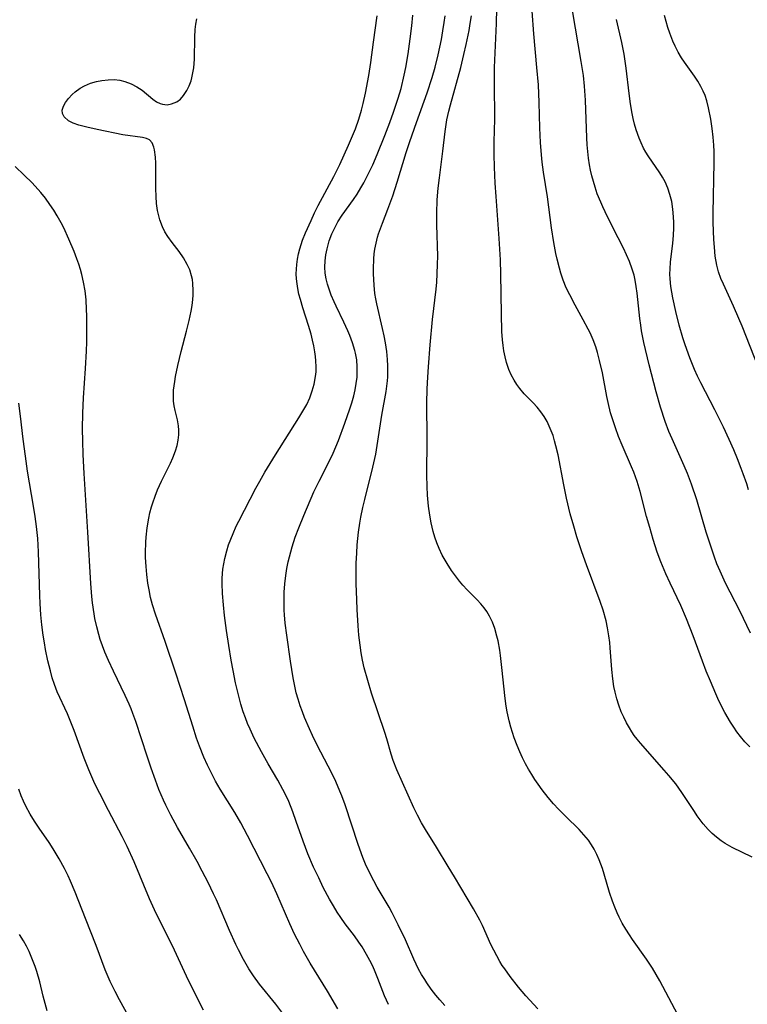
# Model space of a CAD drawing. Units: inches. Extents: x 2108497 to 2113948, y 186417 to 191866.
# Drawn here: x 2109093 to 2109177, y 188743 to 188858 of the extents above; entities that cross this region are included whole.
import ezdxf

# ---------------------------------------------------------------- set-up
doc = ezdxf.new("R2010")
doc.units = ezdxf.units.IN
doc.header["$MEASUREMENT"] = 0
doc.layers.add('c_21_T14S_R20E', color=100, linetype='Continuous')

msp = doc.modelspace()

# ---------------------------------------------------------------- linework, layer by layer
at = {"layer": 'c_21_T14S_R20E'}
for points in [[(2109177.91, 188760.36, 1070), (2109175.58, 188761.49, 1070), (2109174.77, 188761.94, 1070), (2109174.31, 188762.24, 1070), (2109173.74, 188762.68, 1070), (2109173.25, 188763.12, 1070), (2109172.79, 188763.58, 1070), (2109172.21, 188764.24, 1070), (2109171.51, 188765.17, 1070), (2109171.18, 188765.65, 1070), (2109169.74, 188767.88, 1070), (2109169.01, 188768.87, 1070), (2109168.22, 188769.85, 1070), (2109167.68, 188770.47, 1070), (2109164.91, 188773.62, 1070), (2109164.54, 188774.06, 1070), (2109164.19, 188774.51, 1070), (2109163.9, 188774.93, 1070), (2109163.63, 188775.37, 1070), (2109163.29, 188775.98, 1070), (2109162.97, 188776.61, 1070), (2109162.68, 188777.26, 1070), (2109162.4, 188778.03, 1070), (2109162.17, 188778.77, 1070), (2109161.97, 188779.52, 1070), (2109161.83, 188780.2, 1070), (2109161.69, 188781.08, 1070), (2109161.56, 188782.16, 1070), (2109161.38, 188784.68, 1070), (2109161.33, 188785.32, 1070), (2109161.24, 188786.08, 1070), (2109161.09, 188787, 1070), (2109160.91, 188787.82, 1070), (2109160.57, 188789.06, 1070), (2109160.24, 188790.09, 1070), (2109158.64, 188794.36, 1070), (2109158.09, 188795.87, 1070), (2109157.51, 188797.6, 1070), (2109157.14, 188798.82, 1070), (2109156.73, 188800.28, 1070), (2109156.3, 188802.08, 1070), (2109155.98, 188803.65, 1070), (2109155.32, 188807.14, 1070), (2109155.08, 188808.19, 1070), (2109154.92, 188808.78, 1070), (2109154.74, 188809.37, 1070), (2109154.53, 188809.94, 1070), (2109154.3, 188810.48, 1070), (2109154.04, 188811, 1070), (2109153.7, 188811.58, 1070), (2109153.33, 188812.12, 1070), (2109152.9, 188812.66, 1070), (2109152.41, 188813.19, 1070), (2109151.4, 188814.23, 1070), (2109150.88, 188814.83, 1070), (2109150.53, 188815.3, 1070), (2109150.21, 188815.81, 1070), (2109149.87, 188816.45, 1070), (2109149.61, 188817.06, 1070), (2109149.33, 188817.87, 1070), (2109149.16, 188818.54, 1070), (2109149.02, 188819.23, 1070), (2109148.93, 188819.86, 1070), (2109148.87, 188820.51, 1070), (2109148.8, 188821.47, 1070), (2109148.73, 188823.51, 1070), (2109148.68, 188828.14, 1070), (2109148.63, 188829.82, 1070), (2109148.48, 188832.28, 1070), (2109148.12, 188837.16, 1070), (2109148.02, 188838.72, 1070), (2109147.93, 188840.59, 1070), (2109147.9, 188842.05, 1070), (2109147.91, 188843.54, 1070), (2109147.97, 188846.17, 1070), (2109147.92, 188850.35, 1070), (2109147.94, 188852.16, 1070), (2109148.15, 188857.27, 1070), (2109148.19, 188859.04, 1070)], [(2109177.62, 188773.19, 1072), (2109177.04, 188773.78, 1072), (2109176.54, 188774.37, 1072), (2109176.13, 188774.91, 1072), (2109175.75, 188775.46, 1072), (2109175.38, 188776.03, 1072), (2109174.73, 188777.18, 1072), (2109174.04, 188778.54, 1072), (2109173.66, 188779.35, 1072), (2109173.04, 188780.81, 1072), (2109172.57, 188781.98, 1072), (2109172.13, 188783.15, 1072), (2109171.04, 188786.1, 1072), (2109170.27, 188788.08, 1072), (2109169.6, 188789.61, 1072), (2109168.36, 188792.2, 1072), (2109167.86, 188793.29, 1072), (2109167.27, 188794.7, 1072), (2109166.86, 188795.81, 1072), (2109166.39, 188797.28, 1072), (2109165.98, 188798.67, 1072), (2109165.63, 188799.98, 1072), (2109164.88, 188802.86, 1072), (2109164.53, 188804.03, 1072), (2109164.14, 188805.11, 1072), (2109163.88, 188805.75, 1072), (2109162.79, 188808.25, 1072), (2109162.36, 188809.26, 1072), (2109161.99, 188810.26, 1072), (2109161.68, 188811.19, 1072), (2109161.44, 188812.01, 1072), (2109161.14, 188813.22, 1072), (2109161, 188813.9, 1072), (2109160.48, 188816.68, 1072), (2109160.16, 188818.1, 1072), (2109159.9, 188819.05, 1072), (2109159.7, 188819.68, 1072), (2109159.39, 188820.51, 1072), (2109159.04, 188821.32, 1072), (2109158.83, 188821.74, 1072), (2109158.25, 188822.85, 1072), (2109157.31, 188824.54, 1072), (2109156.68, 188825.72, 1072), (2109156.28, 188826.56, 1072), (2109155.93, 188827.43, 1072), (2109155.65, 188828.26, 1072), (2109155.48, 188828.85, 1072), (2109155.22, 188829.89, 1072), (2109155.08, 188830.53, 1072), (2109154.84, 188831.84, 1072), (2109154.58, 188833.51, 1072), (2109154.08, 188837.12, 1072), (2109153.64, 188840.01, 1072), (2109153.49, 188841.15, 1072), (2109153.4, 188842.03, 1072), (2109153.28, 188843.45, 1072), (2109153.21, 188845.14, 1072), (2109153.13, 188848.1, 1072), (2109153.03, 188850.14, 1072), (2109152.87, 188852.16, 1072), (2109152.5, 188856.1, 1072), (2109152.33, 188858.73, 1072)], [(2109177.71, 188786.39, 1074), (2109176.46, 188789.01, 1074), (2109174.81, 188792.22, 1074), (2109174.17, 188793.61, 1074), (2109173.81, 188794.47, 1074), (2109173.52, 188795.23, 1074), (2109173.01, 188796.73, 1074), (2109172.56, 188798.16, 1074), (2109171.45, 188801.9, 1074), (2109170.84, 188803.73, 1074), (2109170.37, 188804.95, 1074), (2109170, 188805.84, 1074), (2109168.58, 188808.98, 1074), (2109168.21, 188809.86, 1074), (2109167.79, 188811, 1074), (2109167.24, 188812.66, 1074), (2109166.72, 188814.45, 1074), (2109165.91, 188817.58, 1074), (2109165.31, 188820.18, 1074), (2109165.04, 188821.57, 1074), (2109164.94, 188822.21, 1074), (2109164.83, 188822.99, 1074), (2109164.52, 188825.93, 1074), (2109164.42, 188826.7, 1074), (2109164.29, 188827.46, 1074), (2109164.17, 188828.02, 1074), (2109163.96, 188828.73, 1074), (2109163.63, 188829.62, 1074), (2109163.29, 188830.4, 1074), (2109162.93, 188831.17, 1074), (2109162.33, 188832.38, 1074), (2109161.09, 188834.79, 1074), (2109160.53, 188835.97, 1074), (2109160.29, 188836.5, 1074), (2109159.89, 188837.5, 1074), (2109159.63, 188838.24, 1074), (2109159.43, 188838.9, 1074), (2109159.26, 188839.56, 1074), (2109159.11, 188840.22, 1074), (2109158.99, 188840.86, 1074), (2109158.87, 188841.62, 1074), (2109158.78, 188842.4, 1074), (2109158.71, 188843.17, 1074), (2109158.66, 188843.98, 1074), (2109158.51, 188848.37, 1074), (2109158.39, 188850.02, 1074), (2109158.27, 188851.25, 1074), (2109158.03, 188852.88, 1074), (2109157.01, 188858.8, 1074)], [(2109129.7, 188742.71, 1060), (2109128.49, 188744.76, 1060), (2109126.5, 188748.02, 1060), (2109125.72, 188749.38, 1060), (2109125.27, 188750.22, 1060), (2109124.68, 188751.4, 1060), (2109124.12, 188752.6, 1060), (2109122.61, 188756.09, 1060), (2109121.98, 188757.44, 1060), (2109121.5, 188758.41, 1060), (2109119.2, 188762.87, 1060), (2109118.42, 188764.33, 1060), (2109117.71, 188765.54, 1060), (2109116.02, 188768.26, 1060), (2109115.49, 188769.19, 1060), (2109115.16, 188769.81, 1060), (2109114.54, 188771.06, 1060), (2109114.13, 188771.98, 1060), (2109113.61, 188773.27, 1060), (2109113.28, 188774.2, 1060), (2109112.83, 188775.59, 1060), (2109111.88, 188778.65, 1060), (2109110.88, 188781.74, 1060), (2109109.63, 188785.42, 1060), (2109108.5, 188788.59, 1060), (2109108.16, 188789.68, 1060), (2109107.93, 188790.55, 1060), (2109107.75, 188791.43, 1060), (2109107.61, 188792.22, 1060), (2109107.48, 188793.2, 1060), (2109107.4, 188794.13, 1060), (2109107.35, 188795.18, 1060), (2109107.34, 188795.73, 1060), (2109107.36, 188796.99, 1060), (2109107.4, 188797.57, 1060), (2109107.52, 188798.65, 1060), (2109107.71, 188799.76, 1060), (2109107.85, 188800.37, 1060), (2109108.04, 188801.09, 1060), (2109108.19, 188801.56, 1060), (2109108.45, 188802.33, 1060), (2109108.75, 188803.08, 1060), (2109109.2, 188804.06, 1060), (2109110.25, 188806.16, 1060), (2109110.53, 188806.8, 1060), (2109110.83, 188807.6, 1060), (2109111.01, 188808.22, 1060), (2109111.13, 188808.83, 1060), (2109111.2, 188809.44, 1060), (2109111.21, 188810, 1060), (2109111.16, 188810.52, 1060), (2109111.04, 188811.21, 1060), (2109110.78, 188812.27, 1060), (2109110.67, 188812.82, 1060), (2109110.6, 188813.39, 1060), (2109110.58, 188814.02, 1060), (2109110.61, 188814.66, 1060), (2109110.73, 188815.65, 1060), (2109110.84, 188816.24, 1060), (2109111.1, 188817.54, 1060), (2109111.48, 188819.16, 1060), (2109112.1, 188821.51, 1060), (2109112.41, 188822.76, 1060), (2109112.64, 188823.83, 1060), (2109112.76, 188824.51, 1060), (2109112.85, 188825.19, 1060), (2109112.89, 188825.71, 1060), (2109112.9, 188826.23, 1060), (2109112.85, 188827.05, 1060), (2109112.79, 188827.51, 1060), (2109112.69, 188827.95, 1060), (2109112.48, 188828.63, 1060), (2109112.2, 188829.28, 1060), (2109111.76, 188830.03, 1060), (2109111.25, 188830.76, 1060), (2109110.43, 188831.84, 1060), (2109109.94, 188832.52, 1060), (2109109.6, 188833.07, 1060), (2109109.31, 188833.63, 1060), (2109109, 188834.45, 1060), (2109108.91, 188834.75, 1060), (2109108.74, 188835.54, 1060), (2109108.63, 188836.35, 1060), (2109108.57, 188837.18, 1060), (2109108.54, 188838.12, 1060), (2109108.55, 188840.32, 1060), (2109108.54, 188841.06, 1060), (2109108.5, 188841.75, 1060), (2109108.39, 188842.6, 1060), (2109108.31, 188842.91, 1060), (2109108.11, 188843.4, 1060), (2109107.82, 188843.75, 1060), (2109107.46, 188843.93, 1060), (2109106.99, 188844.03, 1060), (2109104.69, 188844.36, 1060), (2109101.7, 188844.96, 1060), (2109100.51, 188845.22, 1060), (2109100.04, 188845.34, 1060), (2109099.58, 188845.47, 1060), (2109098.94, 188845.71, 1060), (2109098.39, 188845.99, 1060), (2109097.88, 188846.43, 1060), (2109097.68, 188846.82, 1060), (2109097.66, 188847.23, 1060), (2109097.79, 188847.66, 1060), (2109098.03, 188848.11, 1060), (2109098.38, 188848.58, 1060), (2109098.81, 188849.04, 1060), (2109099.14, 188849.34, 1060), (2109099.72, 188849.76, 1060), (2109100.26, 188850.06, 1060), (2109100.95, 188850.34, 1060), (2109101.65, 188850.55, 1060), (2109102.27, 188850.67, 1060), (2109103, 188850.75, 1060), (2109103.68, 188850.76, 1060), (2109104.34, 188850.69, 1060), (2109104.95, 188850.56, 1060), (2109105.66, 188850.29, 1060), (2109106.33, 188849.93, 1060), (2109106.93, 188849.52, 1060), (2109108.2, 188848.48, 1060), (2109108.61, 188848.19, 1060), (2109109.04, 188847.98, 1060), (2109109.33, 188847.89, 1060), (2109109.86, 188847.85, 1060), (2109110.38, 188847.93, 1060), (2109111, 188848.19, 1060), (2109111.4, 188848.5, 1060), (2109111.77, 188848.9, 1060), (2109112.16, 188849.51, 1060), (2109112.42, 188850.05, 1060), (2109112.63, 188850.64, 1060), (2109112.72, 188850.96, 1060), (2109112.86, 188851.54, 1060), (2109112.96, 188852.14, 1060), (2109113.01, 188852.63, 1060), (2109113.04, 188853.13, 1060), (2109113.08, 188855.71, 1060), (2109113.13, 188856.59, 1060), (2109113.2, 188857.22, 1060), (2109113.31, 188857.83, 1060)], [(2109135.59, 188743.23, 1062), (2109135.15, 188744.24, 1062), (2109134.38, 188746.24, 1062), (2109134.06, 188747.02, 1062), (2109133.76, 188747.68, 1062), (2109133.44, 188748.33, 1062), (2109133.05, 188749.04, 1062), (2109132.52, 188749.93, 1062), (2109132.15, 188750.48, 1062), (2109131.64, 188751.19, 1062), (2109130.58, 188752.61, 1062), (2109130.05, 188753.35, 1062), (2109129.65, 188753.95, 1062), (2109129.19, 188754.7, 1062), (2109128.75, 188755.46, 1062), (2109128.02, 188756.84, 1062), (2109127.48, 188757.93, 1062), (2109126.88, 188759.2, 1062), (2109126.22, 188760.75, 1062), (2109125.66, 188762.22, 1062), (2109124.88, 188764.49, 1062), (2109124.47, 188765.63, 1062), (2109123.99, 188766.82, 1062), (2109123.69, 188767.47, 1062), (2109123.32, 188768.22, 1062), (2109122.72, 188769.32, 1062), (2109121.59, 188771.22, 1062), (2109120.82, 188772.59, 1062), (2109119.99, 188774.2, 1062), (2109119.51, 188775.22, 1062), (2109119.22, 188775.88, 1062), (2109118.96, 188776.56, 1062), (2109118.71, 188777.25, 1062), (2109118.44, 188778.13, 1062), (2109118.07, 188779.53, 1062), (2109117.82, 188780.62, 1062), (2109117.52, 188782.07, 1062), (2109117.3, 188783.27, 1062), (2109117.03, 188784.95, 1062), (2109116.77, 188786.7, 1062), (2109116.54, 188788.45, 1062), (2109116.4, 188789.69, 1062), (2109116.3, 188790.99, 1062), (2109116.26, 188792.17, 1062), (2109116.27, 188792.81, 1062), (2109116.35, 188793.83, 1062), (2109116.44, 188794.46, 1062), (2109116.55, 188795.08, 1062), (2109116.78, 188795.96, 1062), (2109117, 188796.65, 1062), (2109117.25, 188797.33, 1062), (2109117.52, 188798, 1062), (2109117.89, 188798.82, 1062), (2109118.19, 188799.43, 1062), (2109120.18, 188803.26, 1062), (2109120.63, 188804.09, 1062), (2109121.21, 188805.1, 1062), (2109122.45, 188807.12, 1062), (2109125.19, 188811.43, 1062), (2109125.65, 188812.2, 1062), (2109126.09, 188812.98, 1062), (2109126.45, 188813.77, 1062), (2109126.74, 188814.56, 1062), (2109126.96, 188815.36, 1062), (2109127.12, 188816.25, 1062), (2109127.17, 188816.8, 1062), (2109127.19, 188817.36, 1062), (2109127.16, 188818.06, 1062), (2109127.11, 188818.58, 1062), (2109127.04, 188819.1, 1062), (2109126.92, 188819.79, 1062), (2109126.77, 188820.48, 1062), (2109126.59, 188821.17, 1062), (2109126.3, 188822.17, 1062), (2109125.63, 188824.23, 1062), (2109125.35, 188825.19, 1062), (2109125.19, 188825.83, 1062), (2109125.06, 188826.48, 1062), (2109124.98, 188827.01, 1062), (2109124.91, 188827.59, 1062), (2109124.88, 188828.17, 1062), (2109124.89, 188828.72, 1062), (2109124.94, 188829.27, 1062), (2109125.03, 188829.9, 1062), (2109125.15, 188830.5, 1062), (2109125.3, 188831.1, 1062), (2109125.61, 188832.08, 1062), (2109125.96, 188832.96, 1062), (2109126.59, 188834.39, 1062), (2109127, 188835.27, 1062), (2109127.44, 188836.14, 1062), (2109129.24, 188839.48, 1062), (2109129.95, 188840.9, 1062), (2109130.96, 188843.14, 1062), (2109131.76, 188845.05, 1062), (2109132.17, 188846.18, 1062), (2109132.48, 188847.2, 1062), (2109132.67, 188847.97, 1062), (2109132.94, 188849.17, 1062), (2109133.32, 188851.24, 1062), (2109133.55, 188852.77, 1062), (2109133.86, 188855.13, 1062), (2109134.29, 188858.18, 1062)], [(2109142.15, 188743.12, 1064), (2109141.58, 188743.75, 1064), (2109141.11, 188744.31, 1064), (2109140.57, 188745, 1064), (2109140.06, 188745.73, 1064), (2109139.81, 188746.11, 1064), (2109139.45, 188746.7, 1064), (2109139.11, 188747.31, 1064), (2109138.54, 188748.5, 1064), (2109137.56, 188750.74, 1064), (2109136.74, 188752.48, 1064), (2109136.02, 188753.87, 1064), (2109135.66, 188754.52, 1064), (2109134.3, 188756.88, 1064), (2109133.9, 188757.59, 1064), (2109133.27, 188758.81, 1064), (2109132.94, 188759.53, 1064), (2109132.62, 188760.31, 1064), (2109132.07, 188761.81, 1064), (2109130.56, 188766.42, 1064), (2109130.18, 188767.49, 1064), (2109129.96, 188768.04, 1064), (2109129.48, 188769.14, 1064), (2109129.01, 188770.11, 1064), (2109127.32, 188773.37, 1064), (2109126.77, 188774.49, 1064), (2109126.42, 188775.26, 1064), (2109125.85, 188776.59, 1064), (2109125.6, 188777.24, 1064), (2109125.34, 188777.96, 1064), (2109125.09, 188778.74, 1064), (2109124.88, 188779.47, 1064), (2109124.7, 188780.22, 1064), (2109124.5, 188781.21, 1064), (2109124.19, 188783.16, 1064), (2109123.77, 188786.15, 1064), (2109123.6, 188787.55, 1064), (2109123.51, 188788.54, 1064), (2109123.48, 188789.09, 1064), (2109123.45, 188790.23, 1064), (2109123.48, 188791.18, 1064), (2109123.55, 188792.15, 1064), (2109123.66, 188793.11, 1064), (2109123.79, 188793.91, 1064), (2109123.95, 188794.71, 1064), (2109124.23, 188795.86, 1064), (2109124.4, 188796.44, 1064), (2109124.76, 188797.56, 1064), (2109125.16, 188798.64, 1064), (2109125.74, 188800.07, 1064), (2109126.93, 188802.82, 1064), (2109127.52, 188804.06, 1064), (2109128.85, 188806.66, 1064), (2109129.17, 188807.31, 1064), (2109129.49, 188808.05, 1064), (2109129.8, 188808.8, 1064), (2109130.54, 188810.81, 1064), (2109131.11, 188812.47, 1064), (2109131.33, 188813.18, 1064), (2109131.55, 188813.98, 1064), (2109131.72, 188814.7, 1064), (2109131.85, 188815.43, 1064), (2109131.94, 188816.16, 1064), (2109131.96, 188816.59, 1064), (2109131.96, 188817.38, 1064), (2109131.9, 188818.17, 1064), (2109131.76, 188818.96, 1064), (2109131.69, 188819.27, 1064), (2109131.43, 188820.15, 1064), (2109131.11, 188821.02, 1064), (2109130.88, 188821.57, 1064), (2109130.42, 188822.57, 1064), (2109129.52, 188824.41, 1064), (2109129.28, 188824.92, 1064), (2109128.94, 188825.71, 1064), (2109128.77, 188826.17, 1064), (2109128.51, 188826.96, 1064), (2109128.35, 188827.61, 1064), (2109128.24, 188828.26, 1064), (2109128.2, 188828.94, 1064), (2109128.23, 188829.71, 1064), (2109128.32, 188830.4, 1064), (2109128.45, 188831.09, 1064), (2109128.57, 188831.55, 1064), (2109128.71, 188832.02, 1064), (2109129.02, 188832.82, 1064), (2109129.39, 188833.61, 1064), (2109129.72, 188834.22, 1064), (2109130.22, 188834.99, 1064), (2109131.52, 188836.83, 1064), (2109131.95, 188837.46, 1064), (2109132.39, 188838.17, 1064), (2109132.73, 188838.76, 1064), (2109133.06, 188839.37, 1064), (2109133.48, 188840.24, 1064), (2109133.77, 188840.86, 1064), (2109134.28, 188842.04, 1064), (2109135.18, 188844.27, 1064), (2109135.77, 188845.79, 1064), (2109136.2, 188846.97, 1064), (2109136.74, 188848.61, 1064), (2109137.06, 188849.74, 1064), (2109137.44, 188851.3, 1064), (2109137.61, 188852.18, 1064), (2109137.87, 188853.75, 1064), (2109138.12, 188855.51, 1064), (2109138.31, 188857.02, 1064), (2109138.45, 188858.24, 1064)], [(2109152.97, 188742.7, 1066), (2109151.56, 188744.24, 1066), (2109150.74, 188745.22, 1066), (2109149.76, 188746.47, 1066), (2109149.13, 188747.35, 1066), (2109148.84, 188747.77, 1066), (2109148.57, 188748.21, 1066), (2109148.2, 188748.86, 1066), (2109147.85, 188749.53, 1066), (2109147.52, 188750.21, 1066), (2109146.52, 188752.4, 1066), (2109146.21, 188753.03, 1066), (2109145.5, 188754.35, 1066), (2109143.27, 188758.05, 1066), (2109142.53, 188759.26, 1066), (2109141.18, 188761.53, 1066), (2109139.89, 188763.57, 1066), (2109139.45, 188764.35, 1066), (2109138.97, 188765.24, 1066), (2109138.56, 188766.08, 1066), (2109136.57, 188770.5, 1066), (2109136.14, 188771.59, 1066), (2109135.91, 188772.31, 1066), (2109135.39, 188774.12, 1066), (2109135.16, 188774.85, 1066), (2109133.63, 188779.43, 1066), (2109133.18, 188780.91, 1066), (2109132.78, 188782.38, 1066), (2109132.59, 188783.24, 1066), (2109132.43, 188784.12, 1066), (2109132.29, 188785, 1066), (2109132.15, 188786.17, 1066), (2109132.06, 188787.25, 1066), (2109131.95, 188789.16, 1066), (2109131.9, 188790.29, 1066), (2109131.86, 188792.16, 1066), (2109131.85, 188793.59, 1066), (2109131.86, 188794.54, 1066), (2109131.9, 188795.71, 1066), (2109131.96, 188796.67, 1066), (2109132.12, 188798.14, 1066), (2109132.28, 188799.2, 1066), (2109132.4, 188799.88, 1066), (2109132.63, 188801.02, 1066), (2109132.85, 188801.95, 1066), (2109133.78, 188805.69, 1066), (2109134.11, 188807.21, 1066), (2109134.29, 188808.23, 1066), (2109134.84, 188811.74, 1066), (2109135.32, 188814.48, 1066), (2109135.41, 188815.1, 1066), (2109135.48, 188815.72, 1066), (2109135.52, 188816.21, 1066), (2109135.54, 188816.76, 1066), (2109135.53, 188817.49, 1066), (2109135.48, 188818.23, 1066), (2109135.39, 188819.16, 1066), (2109135.24, 188820.17, 1066), (2109135.09, 188820.99, 1066), (2109134.91, 188821.81, 1066), (2109134.25, 188824.68, 1066), (2109134.13, 188825.27, 1066), (2109134.03, 188825.91, 1066), (2109133.92, 188826.87, 1066), (2109133.85, 188828.17, 1066), (2109133.84, 188828.78, 1066), (2109133.88, 188829.91, 1066), (2109133.93, 188830.49, 1066), (2109134.01, 188831.06, 1066), (2109134.15, 188831.76, 1066), (2109134.33, 188832.46, 1066), (2109134.45, 188832.85, 1066), (2109134.66, 188833.46, 1066), (2109134.89, 188834.07, 1066), (2109135.54, 188835.69, 1066), (2109136.1, 188837.25, 1066), (2109136.62, 188838.85, 1066), (2109137.64, 188842.27, 1066), (2109138.07, 188843.58, 1066), (2109138.84, 188845.76, 1066), (2109140.11, 188849.21, 1066), (2109140.7, 188851.01, 1066), (2109141.04, 188852.21, 1066), (2109141.38, 188853.65, 1066), (2109141.75, 188855.44, 1066), (2109141.93, 188856.42, 1066), (2109142.09, 188857.4, 1066), (2109142.19, 188858.19, 1066)], [(2109169.27, 188742.01, 1068), (2109167.15, 188745.97, 1068), (2109166.3, 188747.45, 1068), (2109165.62, 188748.49, 1068), (2109163.98, 188750.79, 1068), (2109163.62, 188751.33, 1068), (2109163.19, 188751.99, 1068), (2109162.79, 188752.67, 1068), (2109162.43, 188753.37, 1068), (2109162.19, 188753.87, 1068), (2109161.91, 188754.54, 1068), (2109161.65, 188755.23, 1068), (2109161.31, 188756.24, 1068), (2109160.7, 188758.36, 1068), (2109160.48, 188759.05, 1068), (2109160.12, 188760.03, 1068), (2109159.83, 188760.67, 1068), (2109159.52, 188761.29, 1068), (2109159.22, 188761.78, 1068), (2109158.86, 188762.31, 1068), (2109158.34, 188762.96, 1068), (2109157.77, 188763.57, 1068), (2109156.24, 188765.06, 1068), (2109155.38, 188765.94, 1068), (2109154.8, 188766.57, 1068), (2109154.18, 188767.29, 1068), (2109153.47, 188768.19, 1068), (2109153.01, 188768.82, 1068), (2109152.63, 188769.39, 1068), (2109152.26, 188769.98, 1068), (2109151.89, 188770.59, 1068), (2109151.55, 188771.22, 1068), (2109151.2, 188771.91, 1068), (2109150.87, 188772.61, 1068), (2109150.56, 188773.32, 1068), (2109150.22, 188774.21, 1068), (2109149.82, 188775.45, 1068), (2109149.62, 188776.19, 1068), (2109149.39, 188777.23, 1068), (2109149.28, 188777.89, 1068), (2109149.16, 188778.81, 1068), (2109148.8, 188782.42, 1068), (2109148.63, 188783.79, 1068), (2109148.54, 188784.42, 1068), (2109148.34, 188785.49, 1068), (2109148.21, 188786.04, 1068), (2109147.96, 188786.92, 1068), (2109147.68, 188787.67, 1068), (2109147.34, 188788.39, 1068), (2109147.04, 188788.91, 1068), (2109146.74, 188789.33, 1068), (2109146.35, 188789.81, 1068), (2109145.92, 188790.26, 1068), (2109144.74, 188791.42, 1068), (2109144.23, 188791.99, 1068), (2109143.87, 188792.43, 1068), (2109143.4, 188793.05, 1068), (2109142.94, 188793.7, 1068), (2109142.41, 188794.51, 1068), (2109141.85, 188795.47, 1068), (2109141.48, 188796.24, 1068), (2109141.21, 188796.89, 1068), (2109140.98, 188797.55, 1068), (2109140.79, 188798.23, 1068), (2109140.56, 188799.21, 1068), (2109140.4, 188800.11, 1068), (2109140.26, 188801.16, 1068), (2109140.15, 188802.45, 1068), (2109140.1, 188803.47, 1068), (2109140.07, 188804.78, 1068), (2109140.11, 188808.99, 1068), (2109140.07, 188813.16, 1068), (2109140.1, 188814.79, 1068), (2109140.16, 188816.16, 1068), (2109140.24, 188817.36, 1068), (2109140.44, 188819.91, 1068), (2109140.73, 188822.88, 1068), (2109141.13, 188826.39, 1068), (2109141.21, 188827.23, 1068), (2109141.28, 188828.19, 1068), (2109141.32, 188829.29, 1068), (2109141.33, 188830.22, 1068), (2109141.23, 188833.86, 1068), (2109141.22, 188835.24, 1068), (2109141.27, 188836.77, 1068), (2109141.39, 188838.13, 1068), (2109141.54, 188839.36, 1068), (2109141.94, 188842.44, 1068), (2109142.2, 188844.73, 1068), (2109142.3, 188845.55, 1068), (2109142.39, 188846.08, 1068), (2109142.61, 188847.08, 1068), (2109142.81, 188847.83, 1068), (2109144, 188852.18, 1068), (2109144.38, 188853.69, 1068), (2109144.65, 188854.86, 1068), (2109144.98, 188856.46, 1068), (2109145.12, 188857.3, 1068), (2109145.24, 188858.19, 1068)], [(2109177.48, 188803.07, 1076), (2109177.27, 188803.75, 1076), (2109176.86, 188804.93, 1076), (2109176.62, 188805.56, 1076), (2109176.19, 188806.67, 1076), (2109175.75, 188807.7, 1076), (2109175.21, 188808.92, 1076), (2109174.55, 188810.35, 1076), (2109173.56, 188812.37, 1076), (2109171.92, 188815.51, 1076), (2109171.55, 188816.28, 1076), (2109171.21, 188817.04, 1076), (2109170.66, 188818.41, 1076), (2109170.12, 188819.91, 1076), (2109169.84, 188820.75, 1076), (2109169.41, 188822.2, 1076), (2109169.01, 188823.79, 1076), (2109168.67, 188825.37, 1076), (2109168.45, 188826.69, 1076), (2109168.36, 188827.58, 1076), (2109168.34, 188828.16, 1076), (2109168.36, 188828.76, 1076), (2109168.42, 188829.52, 1076), (2109168.69, 188831.75, 1076), (2109168.76, 188832.64, 1076), (2109168.79, 188833.52, 1076), (2109168.79, 188834.16, 1076), (2109168.76, 188834.8, 1076), (2109168.68, 188835.7, 1076), (2109168.54, 188836.58, 1076), (2109168.34, 188837.39, 1076), (2109168.1, 188838.14, 1076), (2109167.79, 188838.86, 1076), (2109167.49, 188839.42, 1076), (2109167.18, 188839.92, 1076), (2109165.81, 188841.89, 1076), (2109165.54, 188842.34, 1076), (2109165.28, 188842.8, 1076), (2109164.98, 188843.41, 1076), (2109164.76, 188843.94, 1076), (2109164.41, 188844.93, 1076), (2109164.22, 188845.57, 1076), (2109164.06, 188846.23, 1076), (2109163.94, 188846.83, 1076), (2109163.74, 188847.96, 1076), (2109163.58, 188849.16, 1076), (2109163.26, 188852.11, 1076), (2109163.01, 188853.74, 1076), (2109162.75, 188855.09, 1076), (2109162.12, 188857.74, 1076)], [(2109178.6, 188817.35, 1078), (2109176.73, 188822.1, 1078), (2109176.36, 188822.99, 1078), (2109175.72, 188824.43, 1078), (2109174.55, 188826.96, 1078), (2109174.26, 188827.63, 1078), (2109173.98, 188828.4, 1078), (2109173.79, 188829.2, 1078), (2109173.61, 188830.25, 1078), (2109173.51, 188831.27, 1078), (2109173.44, 188832.19, 1078), (2109173.4, 188833.15, 1078), (2109173.37, 188834.18, 1078), (2109173.36, 188835.25, 1078), (2109173.47, 188841.12, 1078), (2109173.47, 188842.42, 1078), (2109173.44, 188843.14, 1078), (2109173.37, 188844.09, 1078), (2109173.25, 188845.08, 1078), (2109173.08, 188846.15, 1078), (2109172.83, 188847.47, 1078), (2109172.62, 188848.3, 1078), (2109172.43, 188848.9, 1078), (2109172.2, 188849.43, 1078), (2109171.94, 188849.95, 1078), (2109171.58, 188850.57, 1078), (2109171.18, 188851.17, 1078), (2109170.02, 188852.8, 1078), (2109169.68, 188853.31, 1078), (2109169.29, 188853.97, 1078), (2109168.93, 188854.65, 1078), (2109168.67, 188855.23, 1078), (2109168.31, 188856.16, 1078), (2109168.09, 188856.84, 1078), (2109167.89, 188857.52, 1078), (2109167.71, 188858.2, 1078)], [(2109123.79, 188741.57, 1058), (2109122.49, 188743.24, 1058), (2109120.58, 188745.6, 1058), (2109119.88, 188746.55, 1058), (2109119.34, 188747.37, 1058), (2109118.73, 188748.44, 1058), (2109118.16, 188749.57, 1058), (2109117.86, 188750.2, 1058), (2109117.12, 188751.84, 1058), (2109115.58, 188755.39, 1058), (2109115.25, 188756.1, 1058), (2109114.62, 188757.42, 1058), (2109113.94, 188758.74, 1058), (2109113.34, 188759.83, 1058), (2109112.46, 188761.39, 1058), (2109111.07, 188763.79, 1058), (2109110.27, 188765.25, 1058), (2109109.7, 188766.39, 1058), (2109109.43, 188766.98, 1058), (2109108.9, 188768.22, 1058), (2109108.49, 188769.3, 1058), (2109107.98, 188770.71, 1058), (2109107.52, 188772.08, 1058), (2109106.22, 188776.11, 1058), (2109105.88, 188777.05, 1058), (2109105.67, 188777.6, 1058), (2109105.44, 188778.15, 1058), (2109104.99, 188779.16, 1058), (2109103.61, 188781.98, 1058), (2109103.03, 188783.22, 1058), (2109102.6, 188784.2, 1058), (2109102.32, 188784.93, 1058), (2109102.07, 188785.66, 1058), (2109101.9, 188786.23, 1058), (2109101.66, 188787.14, 1058), (2109101.45, 188788.12, 1058), (2109101.35, 188788.65, 1058), (2109101.17, 188789.92, 1058), (2109101.09, 188790.67, 1058), (2109100.96, 188792.16, 1058), (2109100.63, 188798.15, 1058), (2109100.21, 188804.97, 1058), (2109100.09, 188807.16, 1058), (2109100.03, 188808.72, 1058), (2109100, 188810.17, 1058), (2109100.03, 188811.97, 1058), (2109100.12, 188813.77, 1058), (2109100.36, 188817.18, 1058), (2109100.46, 188819.18, 1058), (2109100.5, 188820.27, 1058), (2109100.52, 188822.19, 1058), (2109100.52, 188823.28, 1058), (2109100.49, 188824.02, 1058), (2109100.42, 188825.17, 1058), (2109100.3, 188826.22, 1058), (2109100.13, 188827.22, 1058), (2109099.93, 188828.11, 1058), (2109099.77, 188828.68, 1058), (2109099.57, 188829.31, 1058), (2109099.35, 188829.93, 1058), (2109099.03, 188830.77, 1058), (2109098.42, 188832.23, 1058), (2109097.83, 188833.51, 1058), (2109097.53, 188834.1, 1058), (2109097.08, 188834.91, 1058), (2109096.67, 188835.59, 1058), (2109096.22, 188836.26, 1058), (2109095.7, 188836.97, 1058), (2109095.16, 188837.63, 1058), (2109094.15, 188838.76, 1058), (2109093.24, 188839.67, 1058), (2109092.17, 188840.67, 1058)], [(2109114.09, 188742.57, 1056), (2109112.95, 188744.76, 1056), (2109112.09, 188746.52, 1056), (2109110.48, 188750.04, 1056), (2109108.58, 188753.78, 1056), (2109107.8, 188755.52, 1056), (2109106.01, 188759.79, 1056), (2109105.2, 188761.6, 1056), (2109104.63, 188762.74, 1056), (2109103.02, 188765.78, 1056), (2109102.02, 188767.74, 1056), (2109101.46, 188768.89, 1056), (2109100.75, 188770.49, 1056), (2109100.19, 188771.87, 1056), (2109099.03, 188775.09, 1056), (2109098.51, 188776.42, 1056), (2109098.26, 188777, 1056), (2109097.08, 188779.59, 1056), (2109096.75, 188780.42, 1056), (2109096.49, 188781.22, 1056), (2109096.27, 188782.03, 1056), (2109095.99, 188783.19, 1056), (2109095.72, 188784.48, 1056), (2109095.58, 188785.28, 1056), (2109095.44, 188786.18, 1056), (2109095.28, 188787.37, 1056), (2109095.17, 188788.53, 1056), (2109095.09, 188789.85, 1056), (2109095.05, 188790.76, 1056), (2109094.89, 188795.87, 1056), (2109094.8, 188797.42, 1056), (2109094.66, 188798.8, 1056), (2109094.51, 188799.98, 1056), (2109094.32, 188801.16, 1056), (2109093.63, 188805.23, 1056), (2109093.36, 188806.99, 1056), (2109093.1, 188808.95, 1056), (2109092.79, 188811.63, 1056), (2109092.6, 188813.16, 1056)], [(2109106.21, 188740.31, 1054), (2109104.32, 188743.75, 1054), (2109103.81, 188744.71, 1054), (2109103.24, 188745.89, 1054), (2109102.64, 188747.26, 1054), (2109101.59, 188750.09, 1054), (2109100.35, 188753.23, 1054), (2109099.17, 188756.27, 1054), (2109098.63, 188757.56, 1054), (2109098.34, 188758.19, 1054), (2109097.92, 188759.04, 1054), (2109097.31, 188760.15, 1054), (2109096.59, 188761.32, 1054), (2109096.12, 188762.05, 1054), (2109094.97, 188763.71, 1054), (2109094.42, 188764.52, 1054), (2109093.91, 188765.35, 1054), (2109093.43, 188766.27, 1054), (2109093.14, 188766.88, 1054), (2109092.88, 188767.5, 1054), (2109092.6, 188768.26, 1054)], [(2109095.9, 188742.5, 1052), (2109095.44, 188744.19, 1052), (2109095.03, 188745.87, 1052), (2109094.69, 188747.07, 1052), (2109094.5, 188747.65, 1052), (2109094.28, 188748.23, 1052), (2109094.05, 188748.81, 1052), (2109093.79, 188749.38, 1052), (2109093.48, 188750.01, 1052), (2109093.14, 188750.62, 1052), (2109092.7, 188751.35, 1052)]]:
    msp.add_polyline3d(points, dxfattribs=at)

doc.saveas('drawing.dxf')
